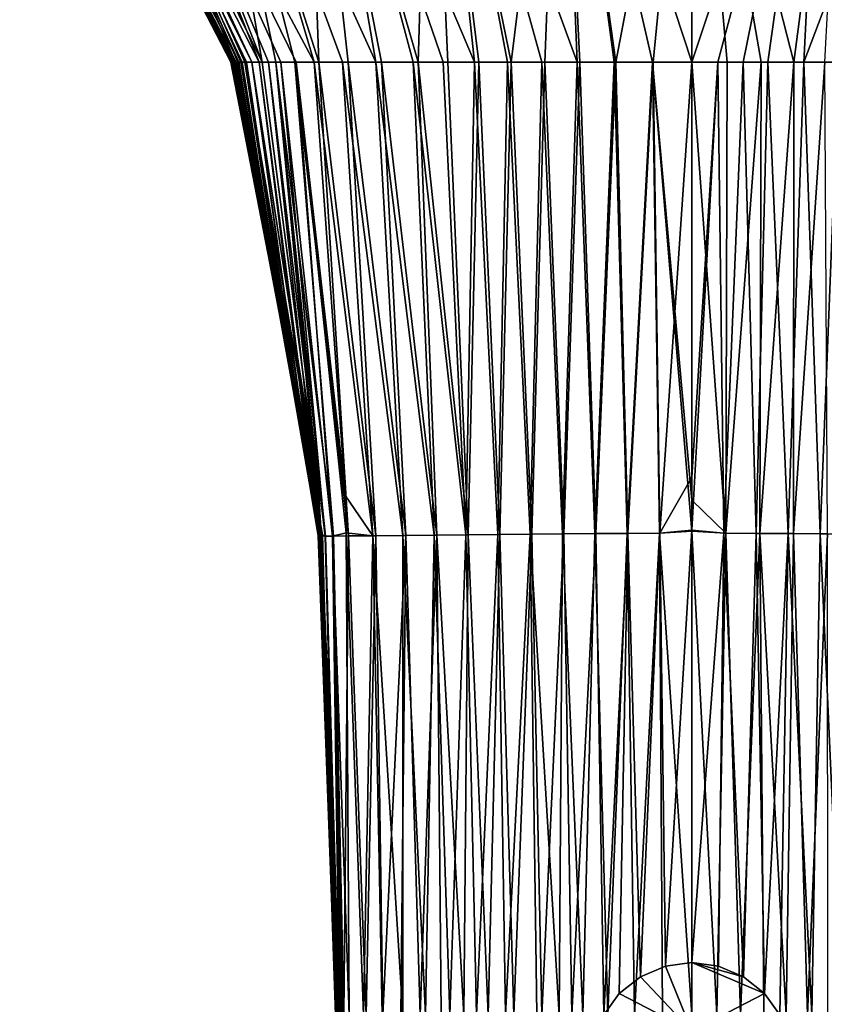
# Model space of a CAD drawing. Units: millimetres. Extents: x -30 to 133, y -86 to 10.
# Drawn here: x -14 to 3, y -44 to -23 of the extents above; entities that cross this region are included whole.
import ezdxf

# ---------------------------------------------------------------- set-up
doc = ezdxf.new("R2010")
doc.units = ezdxf.units.MM
doc.header["$LTSCALE"] = 65.185185
for name, color, linetype in [('1', 7, 'CONTINUOUS'), ('11', 7, 'CONTINUOUS'), ('12', 7, 'CONTINUOUS'), ('15', 7, 'CONTINUOUS'), ('20', 7, 'CONTINUOUS'), ('21', 7, 'CONTINUOUS'), ('29', 7, 'CONTINUOUS'), ('34', 7, 'CONTINUOUS'), ('4', 7, 'CONTINUOUS'), ('5', 7, 'CONTINUOUS'), ('6', 7, 'CONTINUOUS'), ('7', 7, 'CONTINUOUS'), ('725', 7, 'CONTINUOUS'), ('727', 7, 'CONTINUOUS')]:
    doc.layers.add(name, color=color, linetype=linetype)

msp = doc.modelspace()

# ---------------------------------------------------------------- linework, layer by layer
at = {"layer": '1', "linetype": 'Continuous'}
for points in [[(-5.446, -15.711, 14.666), (-2.406, -24, 10.937), (-2.742, -15.66, 15.036), (-5.446, -15.711, 14.666)], [(-2.742, -15.66, 15.036), (0, -24, 10.996), (0, -15.636, 15.146), (-2.742, -15.66, 15.036)], [(-0.829, -24, 10.989), (0, -24, 10.996), (-2.742, -15.66, 15.036), (-0.829, -24, 10.989)], [(-1.632, -24, 10.97), (-0.829, -24, 10.989), (-2.742, -15.66, 15.036), (-1.632, -24, 10.97)], [(-2.406, -24, 10.937), (-1.632, -24, 10.97), (-2.742, -15.66, 15.036), (-2.406, -24, 10.937)], [(-10.372, -15.776, 12.447), (-6.634, -24, 10.258), (-8.057, -15.759, 13.904), (-10.372, -15.776, 12.447)], [(-7.334, -24, 9.933), (-6.634, -24, 10.258), (-10.372, -15.776, 12.447), (-7.334, -24, 9.933)], [(-7.927, -24, 9.513), (-7.334, -24, 9.933), (-10.372, -15.776, 12.447), (-7.927, -24, 9.513)], [(-8.057, -15.759, 13.904), (-4.56, -24, 10.74), (-5.446, -15.711, 14.666), (-8.057, -15.759, 13.904)], [(-5.221, -24, 10.634), (-4.56, -24, 10.74), (-8.057, -15.759, 13.904), (-5.221, -24, 10.634)], [(-5.851, -24, 10.498), (-5.221, -24, 10.634), (-8.057, -15.759, 13.904), (-5.851, -24, 10.498)], [(-6.634, -24, 10.258), (-5.851, -24, 10.498), (-8.057, -15.759, 13.904), (-6.634, -24, 10.258)], [(-3.152, -24, 10.889), (-2.406, -24, 10.937), (-5.446, -15.711, 14.666), (-3.152, -24, 10.889)], [(-3.87, -24, 10.824), (-3.152, -24, 10.889), (-5.446, -15.711, 14.666), (-3.87, -24, 10.824)], [(-4.56, -24, 10.74), (-3.87, -24, 10.824), (-5.446, -15.711, 14.666), (-4.56, -24, 10.74)]]:
    msp.add_3dface(points, dxfattribs=at)
at = {"layer": '11', "linetype": 'Continuous'}
for points in [[(-2.767, -15.66, -15.035), (-3.792, -24, -10.832), (-5.494, -15.712, -14.657), (-2.767, -15.66, -15.035)], [(-3.086, -24, -10.894), (-3.792, -24, -10.832), (-2.767, -15.66, -15.035), (-3.086, -24, -10.894)], [(-2.355, -24, -10.94), (-3.086, -24, -10.894), (-2.767, -15.66, -15.035), (-2.355, -24, -10.94)], [(0, -15.636, -15.146), (-1.597, -24, -10.971), (-2.767, -15.66, -15.035), (0, -15.636, -15.146)], [(-1.597, -24, -10.971), (-2.355, -24, -10.94), (-2.767, -15.66, -15.035), (-1.597, -24, -10.971)], [(-0.812, -24, -10.99), (-1.597, -24, -10.971), (0, -15.636, -15.146), (-0.812, -24, -10.99)], [(0, -24, -10.996), (-0.812, -24, -10.99), (0, -15.636, -15.146), (0, -24, -10.996)], [(-10.446, -15.775, -12.39), (-9.023, -24, -7.716), (-12.224, -15.805, -10.238), (-10.446, -15.775, -12.39)], [(-8.124, -15.76, -13.877), (-7.829, -24, -9.595), (-10.446, -15.775, -12.39), (-8.124, -15.76, -13.877)], [(-8.736, -24, -8.439), (-9.023, -24, -7.716), (-10.446, -15.775, -12.39), (-8.736, -24, -8.439)], [(-7.829, -24, -9.595), (-8.338, -24, -9.078), (-10.446, -15.775, -12.39), (-7.829, -24, -9.595)], [(-8.338, -24, -9.078), (-8.736, -24, -8.439), (-10.446, -15.775, -12.39), (-8.338, -24, -9.078)], [(-5.494, -15.712, -14.657), (-5.746, -24, -10.523), (-8.124, -15.76, -13.877), (-5.494, -15.712, -14.657)], [(-5.746, -24, -10.523), (-6.519, -24, -10.299), (-8.124, -15.76, -13.877), (-5.746, -24, -10.523)], [(-6.519, -24, -10.299), (-7.213, -24, -9.999), (-8.124, -15.76, -13.877), (-6.519, -24, -10.299)], [(-7.213, -24, -9.999), (-7.829, -24, -9.595), (-8.124, -15.76, -13.877), (-7.213, -24, -9.999)], [(-5.126, -24, -10.651), (-5.746, -24, -10.523), (-5.494, -15.712, -14.657), (-5.126, -24, -10.651)], [(-3.792, -24, -10.832), (-4.474, -24, -10.752), (-5.494, -15.712, -14.657), (-3.792, -24, -10.832)], [(-4.474, -24, -10.752), (-5.126, -24, -10.651), (-5.494, -15.712, -14.657), (-4.474, -24, -10.752)]]:
    msp.add_3dface(points, dxfattribs=at)
at = {"layer": '12', "linetype": 'Continuous'}
for points in [[(-9.383, -24, -6.004), (-13.118, -15.674, -8.088), (-9.235, -24, -6.888), (-9.383, -24, -6.004)], [(-13.118, -15.674, -8.088), (-9.023, -24, -7.716), (-9.235, -24, -6.888), (-13.118, -15.674, -8.088)], [(-9.023, -24, -7.716), (-13.118, -15.674, -8.088), (-12.224, -15.805, -10.238), (-9.023, -24, -7.716)]]:
    msp.add_3dface(points, dxfattribs=at)
at = {"layer": '15', "linetype": 'Continuous'}
for points in [[(0, -24, -10.996), (0, -15.636, -15.146), (2.767, -15.66, -15.035), (0, -24, -10.996)], [(0.544, -24, -10.993), (0, -24, -10.996), (2.767, -15.66, -15.035), (0.544, -24, -10.993)], [(1.076, -24, -10.985), (0.544, -24, -10.993), (2.767, -15.66, -15.035), (1.076, -24, -10.985)], [(1.596, -24, -10.971), (1.076, -24, -10.985), (2.767, -15.66, -15.035), (1.596, -24, -10.971)], [(2.353, -24, -10.94), (1.596, -24, -10.971), (2.767, -15.66, -15.035), (2.353, -24, -10.94)], [(5.494, -15.712, -14.657), (2.353, -24, -10.94), (2.767, -15.66, -15.035), (5.494, -15.712, -14.657)], [(3.084, -24, -10.894), (2.353, -24, -10.94), (5.494, -15.712, -14.657), (3.084, -24, -10.894)]]:
    msp.add_3dface(points, dxfattribs=at)
at = {"layer": '20', "linetype": 'Continuous'}
for points in [[(0.711, -33.889, 9.231), (0, -24, 10.996), (0, -33.196, 9.28), (0.711, -33.889, 9.231)], [(0, -24, 10.996), (0.711, -33.889, 9.231), (0.741, -24, 10.99), (0, -24, 10.996)], [(0.711, -33.889, 9.231), (1.423, -33.892, 9.239), (1.454, -24, 10.975), (0.711, -33.889, 9.231)], [(0.741, -24, 10.99), (0.711, -33.889, 9.231), (1.454, -24, 10.975), (0.741, -24, 10.99)], [(1.423, -33.892, 9.239), (2.135, -33.897, 9.25), (2.139, -24, 10.95), (1.423, -33.892, 9.239)], [(1.454, -24, 10.975), (1.423, -33.892, 9.239), (2.139, -24, 10.95), (1.454, -24, 10.975)], [(2.135, -33.897, 9.25), (2.846, -33.904, 9.26), (2.793, -24, 10.914), (2.135, -33.897, 9.25)], [(2.139, -24, 10.95), (2.135, -33.897, 9.25), (2.793, -24, 10.914), (2.139, -24, 10.95)], [(0, -33.847, 9.231), (0.711, -33.889, 9.231), (0, -33.196, 9.28), (0, -33.847, 9.231)], [(0, -33.847, 9.231), (0, -44, 9.014), (0.521, -44, 9.014), (0, -33.847, 9.231)], [(0.711, -33.889, 9.231), (0, -33.847, 9.231), (0.521, -44, 9.014), (0.711, -33.889, 9.231)], [(1.024, -44, 9.014), (0.711, -33.889, 9.231), (0.521, -44, 9.014), (1.024, -44, 9.014)], [(1.423, -33.892, 9.239), (0.711, -33.889, 9.231), (1.024, -44, 9.014), (1.423, -33.892, 9.239)], [(1.509, -44, 9.014), (1.423, -33.892, 9.239), (1.024, -44, 9.014), (1.509, -44, 9.014)], [(2.135, -33.897, 9.25), (1.423, -33.892, 9.239), (1.976, -44, 9.013), (2.135, -33.897, 9.25)], [(1.976, -44, 9.013), (1.423, -33.892, 9.239), (1.509, -44, 9.014), (1.976, -44, 9.013)], [(2.425, -44, 9.012), (2.135, -33.897, 9.25), (1.976, -44, 9.013), (2.425, -44, 9.012)], [(2.846, -33.904, 9.26), (2.135, -33.897, 9.25), (2.425, -44, 9.012), (2.846, -33.904, 9.26)], [(2.856, -44, 9.011), (2.846, -33.904, 9.26), (2.425, -44, 9.012), (2.856, -44, 9.011)]]:
    msp.add_3dface(points, dxfattribs=at)
at = {"layer": '21', "linetype": 'Continuous'}
for points in [[(-7.334, -24, 9.933), (-7.927, -24, 9.513), (-6.699, -33.942, 9.012), (-7.334, -24, 9.933)], [(-7.927, -24, 9.513), (-7.274, -33.105, 8.728), (-6.699, -33.942, 9.012), (-7.927, -24, 9.513)], [(-6.634, -24, 10.258), (-7.334, -24, 9.933), (-6.066, -33.937, 9.146), (-6.634, -24, 10.258)], [(-7.334, -24, 9.933), (-6.699, -33.942, 9.012), (-6.066, -33.937, 9.146), (-7.334, -24, 9.933)], [(-5.851, -24, 10.498), (-6.634, -24, 10.258), (-5.411, -33.93, 9.218), (-5.851, -24, 10.498)], [(-6.634, -24, 10.258), (-6.066, -33.937, 9.146), (-5.411, -33.93, 9.218), (-6.634, -24, 10.258)], [(-5.221, -24, 10.634), (-5.851, -24, 10.498), (-4.745, -33.924, 9.253), (-5.221, -24, 10.634)], [(-5.851, -24, 10.498), (-5.411, -33.93, 9.218), (-4.745, -33.924, 9.253), (-5.851, -24, 10.498)], [(-4.56, -24, 10.74), (-5.221, -24, 10.634), (-4.745, -33.924, 9.253), (-4.56, -24, 10.74)], [(-4.56, -24, 10.74), (-4.745, -33.924, 9.253), (-4.073, -33.916, 9.266), (-4.56, -24, 10.74)], [(-3.87, -24, 10.824), (-4.56, -24, 10.74), (-4.073, -33.916, 9.266), (-3.87, -24, 10.824)], [(-3.87, -24, 10.824), (-4.073, -33.916, 9.266), (-3.397, -33.909, 9.266), (-3.87, -24, 10.824)], [(-3.152, -24, 10.889), (-3.87, -24, 10.824), (-3.397, -33.909, 9.266), (-3.152, -24, 10.889)], [(-3.152, -24, 10.889), (-3.397, -33.909, 9.266), (-2.719, -33.903, 9.26), (-3.152, -24, 10.889)], [(-2.406, -24, 10.937), (-3.152, -24, 10.889), (-2.719, -33.903, 9.26), (-2.406, -24, 10.937)], [(-2.406, -24, 10.937), (-2.719, -33.903, 9.26), (-2.04, -33.897, 9.249), (-2.406, -24, 10.937)], [(-1.632, -24, 10.97), (-2.406, -24, 10.937), (-2.04, -33.897, 9.249), (-1.632, -24, 10.97)], [(-1.632, -24, 10.97), (-2.04, -33.897, 9.249), (-1.36, -33.892, 9.239), (-1.632, -24, 10.97)], [(-0.829, -24, 10.989), (-1.632, -24, 10.97), (-1.36, -33.892, 9.239), (-0.829, -24, 10.989)], [(-0.829, -24, 10.989), (-1.36, -33.892, 9.239), (-0.68, -33.889, 9.231), (-0.829, -24, 10.989)], [(0, -24, 10.996), (-0.829, -24, 10.989), (0, -33.196, 9.28), (0, -24, 10.996)], [(-0.829, -24, 10.989), (0, -33.847, 9.231), (0, -33.196, 9.28), (-0.829, -24, 10.989)], [(0, -33.847, 9.231), (-0.829, -24, 10.989), (-0.68, -33.889, 9.231), (0, -33.847, 9.231)], [(-7.274, -33.105, 8.728), (-7.26, -33.883, 8.712), (-6.699, -33.942, 9.012), (-7.274, -33.105, 8.728)], [(-7.26, -33.883, 8.712), (-7.195, -44, 8.634), (-6.894, -44, 8.83), (-7.26, -33.883, 8.712)], [(-6.699, -33.942, 9.012), (-7.26, -33.883, 8.712), (-6.894, -44, 8.83), (-6.699, -33.942, 9.012)], [(-1.36, -33.892, 9.239), (-2.04, -33.897, 9.249), (-1.762, -44, 9.015), (-1.36, -33.892, 9.239)], [(-1.206, -44, 9.015), (-1.36, -33.892, 9.239), (-1.762, -44, 9.015), (-1.206, -44, 9.015)], [(-0.68, -33.889, 9.231), (-1.36, -33.892, 9.239), (-1.206, -44, 9.015), (-0.68, -33.889, 9.231)], [(-0.619, -44, 9.015), (-0.68, -33.889, 9.231), (-1.206, -44, 9.015), (-0.619, -44, 9.015)], [(0, -44, 9.014), (0, -33.847, 9.231), (-0.68, -33.889, 9.231), (0, -44, 9.014)], [(0, -44, 9.014), (-0.68, -33.889, 9.231), (-0.619, -44, 9.015), (0, -44, 9.014)], [(-6.502, -44, 8.914), (-6.699, -33.942, 9.012), (-6.894, -44, 8.83), (-6.502, -44, 8.914)], [(-6.066, -33.937, 9.146), (-6.699, -33.942, 9.012), (-6.068, -44, 8.952), (-6.066, -33.937, 9.146)], [(-6.068, -44, 8.952), (-6.699, -33.942, 9.012), (-6.502, -44, 8.914), (-6.068, -44, 8.952)], [(-5.595, -44, 8.975), (-6.066, -33.937, 9.146), (-6.068, -44, 8.952), (-5.595, -44, 8.975)], [(-5.411, -33.93, 9.218), (-6.066, -33.937, 9.146), (-5.595, -44, 8.975), (-5.411, -33.93, 9.218)], [(-5.082, -44, 8.99), (-5.411, -33.93, 9.218), (-5.595, -44, 8.975), (-5.082, -44, 8.99)], [(-4.745, -33.924, 9.253), (-5.411, -33.93, 9.218), (-5.082, -44, 8.99), (-4.745, -33.924, 9.253)], [(-4.523, -44, 9), (-4.745, -33.924, 9.253), (-5.082, -44, 8.99), (-4.523, -44, 9)], [(-4.073, -33.916, 9.266), (-4.745, -33.924, 9.253), (-4.523, -44, 9), (-4.073, -33.916, 9.266)], [(-3.916, -44, 9.007), (-4.073, -33.916, 9.266), (-4.523, -44, 9), (-3.916, -44, 9.007)], [(-3.397, -33.909, 9.266), (-4.073, -33.916, 9.266), (-3.916, -44, 9.007), (-3.397, -33.909, 9.266)], [(-3.257, -44, 9.011), (-3.397, -33.909, 9.266), (-3.916, -44, 9.007), (-3.257, -44, 9.011)], [(-2.719, -33.903, 9.26), (-3.397, -33.909, 9.266), (-2.785, -44, 9.013), (-2.719, -33.903, 9.26)], [(-2.785, -44, 9.013), (-3.397, -33.909, 9.266), (-3.257, -44, 9.011), (-2.785, -44, 9.013)], [(-2.287, -44, 9.014), (-2.719, -33.903, 9.26), (-2.785, -44, 9.013), (-2.287, -44, 9.014)], [(-2.04, -33.897, 9.249), (-2.719, -33.903, 9.26), (-2.287, -44, 9.014), (-2.04, -33.897, 9.249)], [(-1.762, -44, 9.015), (-2.04, -33.897, 9.249), (-2.287, -44, 9.014), (-1.762, -44, 9.015)]]:
    msp.add_3dface(points, dxfattribs=at)
at = {"layer": '29', "linetype": 'Continuous'}
for points in [[(0, -33.826, -9.233), (0, -32.713, -9.322), (0.544, -24, -10.993), (0, -33.826, -9.233)], [(0, -33.826, -9.233), (0.544, -24, -10.993), (0.673, -33.889, -9.231), (0, -33.826, -9.233)], [(0, -32.713, -9.322), (0, -24, -10.996), (0.544, -24, -10.993), (0, -32.713, -9.322)], [(0.544, -24, -10.993), (1.076, -24, -10.985), (0.673, -33.889, -9.231), (0.544, -24, -10.993)], [(1.076, -24, -10.985), (1.346, -33.892, -9.239), (0.673, -33.889, -9.231), (1.076, -24, -10.985)], [(1.076, -24, -10.985), (1.596, -24, -10.971), (1.346, -33.892, -9.239), (1.076, -24, -10.985)], [(1.596, -24, -10.971), (2.019, -33.897, -9.249), (1.346, -33.892, -9.239), (1.596, -24, -10.971)], [(1.596, -24, -10.971), (2.353, -24, -10.94), (2.019, -33.897, -9.249), (1.596, -24, -10.971)], [(2.353, -24, -10.94), (2.691, -33.902, -9.259), (2.019, -33.897, -9.249), (2.353, -24, -10.94)], [(2.353, -24, -10.94), (3.084, -24, -10.894), (2.691, -33.902, -9.259), (2.353, -24, -10.94)], [(3.084, -24, -10.894), (3.362, -33.909, -9.266), (2.691, -33.902, -9.259), (3.084, -24, -10.894)], [(0, -42.9, -9.014), (0, -33.826, -9.233), (0.673, -33.889, -9.231), (0, -42.9, -9.014)], [(0.557, -42.975, -9.015), (0, -42.9, -9.014), (0.673, -33.889, -9.231), (0.557, -42.975, -9.015)], [(1.08, -43.202, -9.015), (0.557, -42.975, -9.015), (0.673, -33.889, -9.231), (1.08, -43.202, -9.015)], [(1.346, -33.892, -9.239), (1.08, -43.202, -9.015), (0.673, -33.889, -9.231), (1.346, -33.892, -9.239)], [(1.524, -43.553, -9.015), (1.08, -43.202, -9.015), (1.346, -33.892, -9.239), (1.524, -43.553, -9.015)], [(2.019, -33.897, -9.249), (1.524, -43.553, -9.015), (1.346, -33.892, -9.239), (2.019, -33.897, -9.249)], [(1.847, -44, -9.014), (1.524, -43.553, -9.015), (2.019, -33.897, -9.249), (1.847, -44, -9.014)], [(2.521, -44, -9.013), (1.847, -44, -9.014), (2.019, -33.897, -9.249), (2.521, -44, -9.013)], [(2.691, -33.902, -9.259), (2.521, -44, -9.013), (2.019, -33.897, -9.249), (2.691, -33.902, -9.259)], [(3.149, -44, -9.011), (2.521, -44, -9.013), (2.691, -33.902, -9.259), (3.149, -44, -9.011)], [(3.362, -33.909, -9.266), (3.149, -44, -9.011), (2.691, -33.902, -9.259), (3.362, -33.909, -9.266)]]:
    msp.add_3dface(points, dxfattribs=at)
at = {"layer": '34', "linetype": 'Continuous'}
for points in [[(0, -15.636, 15.146), (0, -24, 10.996), (0.741, -24, 10.99), (0, -15.636, 15.146)], [(0, -15.636, 15.146), (0.741, -24, 10.99), (1.454, -24, 10.975), (0, -15.636, 15.146)], [(0, -15.636, 15.146), (1.454, -24, 10.975), (2.139, -24, 10.95), (0, -15.636, 15.146)], [(0, -15.636, 15.146), (2.139, -24, 10.95), (3.234, -15.668, 14.991), (0, -15.636, 15.146)], [(2.139, -24, 10.95), (2.793, -24, 10.914), (3.234, -15.668, 14.991), (2.139, -24, 10.95)]]:
    msp.add_3dface(points, dxfattribs=at)
at = {"layer": '4', "linetype": 'Continuous'}
for points in [[(-9.647, -24, 2.267), (-9.629, -24, 2.804), (-14.111, -15.503, 1.098), (-9.647, -24, 2.267)], [(-14.111, -15.503, 1.098), (-9.629, -24, 2.804), (-13.885, -15.558, 4.195), (-14.111, -15.503, 1.098)], [(-9.66, -24, 1.718), (-9.647, -24, 2.267), (-14.111, -15.503, 1.098), (-9.66, -24, 1.718)], [(-9.669, -24, 1.156), (-9.66, -24, 1.718), (-14.111, -15.503, 1.098), (-9.669, -24, 1.156)], [(-9.675, -24, 0.581), (-9.669, -24, 1.156), (-14.111, -15.503, 1.098), (-9.675, -24, 0.581)], [(-14.073, -15.513, -2.015), (-9.675, -24, 0.581), (-14.111, -15.503, 1.098), (-14.073, -15.513, -2.015)], [(-9.676, -24, -0.007), (-9.675, -24, 0.581), (-14.073, -15.513, -2.015), (-9.676, -24, -0.007)], [(-9.674, -24, -0.608), (-9.676, -24, -0.007), (-14.073, -15.513, -2.015), (-9.674, -24, -0.608)], [(-9.668, -24, -1.224), (-9.674, -24, -0.608), (-14.073, -15.513, -2.015), (-9.668, -24, -1.224)], [(-9.657, -24, -1.856), (-9.668, -24, -1.224), (-14.073, -15.513, -2.015), (-9.657, -24, -1.856)], [(-13.764, -15.583, -5.098), (-9.657, -24, -1.856), (-14.073, -15.513, -2.015), (-13.764, -15.583, -5.098)], [(-9.565, -24, 4.094), (-9.511, -24, 4.831), (-13.885, -15.558, 4.195), (-9.565, -24, 4.094)], [(-13.885, -15.558, 4.195), (-9.511, -24, 4.831), (-13.349, -15.647, 7.22), (-13.885, -15.558, 4.195)], [(-9.607, -24, 3.329), (-9.565, -24, 4.094), (-13.885, -15.558, 4.195), (-9.607, -24, 3.329)], [(-9.629, -24, 2.804), (-9.607, -24, 3.329), (-13.885, -15.558, 4.195), (-9.629, -24, 2.804)], [(-9.639, -24, -2.503), (-9.657, -24, -1.856), (-13.764, -15.583, -5.098), (-9.639, -24, -2.503)], [(-9.615, -24, -3.167), (-9.639, -24, -2.503), (-13.764, -15.583, -5.098), (-9.615, -24, -3.167)], [(-9.581, -24, -3.85), (-9.615, -24, -3.167), (-13.764, -15.583, -5.098), (-9.581, -24, -3.85)], [(-13.118, -15.674, -8.088), (-9.581, -24, -3.85), (-13.764, -15.583, -5.098), (-13.118, -15.674, -8.088)], [(-9.236, -24, 6.884), (-9.085, -24, 7.512), (-13.349, -15.647, 7.22), (-9.236, -24, 6.884)], [(-13.349, -15.647, 7.22), (-9.085, -24, 7.512), (-12.351, -15.732, 10.091), (-13.349, -15.647, 7.22)], [(-9.351, -24, 6.227), (-9.236, -24, 6.884), (-13.349, -15.647, 7.22), (-9.351, -24, 6.227)], [(-9.441, -24, 5.542), (-9.351, -24, 6.227), (-13.349, -15.647, 7.22), (-9.441, -24, 5.542)], [(-9.511, -24, 4.831), (-9.441, -24, 5.542), (-13.349, -15.647, 7.22), (-9.511, -24, 4.831)], [(-9.535, -24, -4.551), (-9.581, -24, -3.85), (-13.118, -15.674, -8.088), (-9.535, -24, -4.551)], [(-9.47, -24, -5.27), (-9.535, -24, -4.551), (-13.118, -15.674, -8.088), (-9.47, -24, -5.27)], [(-9.383, -24, -6.004), (-9.47, -24, -5.27), (-13.118, -15.674, -8.088), (-9.383, -24, -6.004)], [(-7.927, -24, 9.513), (-10.372, -15.776, 12.447), (-12.351, -15.732, 10.091), (-7.927, -24, 9.513)], [(-8.307, -24, 9.118), (-7.927, -24, 9.513), (-12.351, -15.732, 10.091), (-8.307, -24, 9.118)], [(-8.629, -24, 8.643), (-8.307, -24, 9.118), (-12.351, -15.732, 10.091), (-8.629, -24, 8.643)], [(-8.886, -24, 8.103), (-8.629, -24, 8.643), (-12.351, -15.732, 10.091), (-8.886, -24, 8.103)], [(-9.085, -24, 7.512), (-8.886, -24, 8.103), (-12.351, -15.732, 10.091), (-9.085, -24, 7.512)]]:
    msp.add_3dface(points, dxfattribs=at)
at = {"layer": '5', "linetype": 'Continuous'}
for points in [[(-9.675, -24, 0.581), (-9.676, -24, -0.007), (-7.755, -33.918, 0.445), (-9.675, -24, 0.581)], [(-9.676, -24, -0.007), (-9.674, -24, -0.608), (-7.754, -33.918, -0.21), (-9.676, -24, -0.007)], [(-9.676, -24, -0.007), (-7.754, -33.918, -0.21), (-7.755, -33.918, 0.445), (-9.676, -24, -0.007)], [(-9.669, -24, 1.156), (-9.675, -24, 0.581), (-7.762, -33.92, 1.099), (-9.669, -24, 1.156)], [(-9.675, -24, 0.581), (-7.755, -33.918, 0.445), (-7.762, -33.92, 1.099), (-9.675, -24, 0.581)], [(-9.674, -24, -0.608), (-9.668, -24, -1.224), (-7.759, -33.919, -0.865), (-9.674, -24, -0.608)], [(-9.674, -24, -0.608), (-7.759, -33.919, -0.865), (-7.754, -33.918, -0.21), (-9.674, -24, -0.608)], [(-9.66, -24, 1.718), (-9.669, -24, 1.156), (-7.762, -33.92, 1.099), (-9.66, -24, 1.718)], [(-9.668, -24, -1.224), (-9.657, -24, -1.856), (-7.768, -33.921, -1.519), (-9.668, -24, -1.224)], [(-9.668, -24, -1.224), (-7.768, -33.921, -1.519), (-7.759, -33.919, -0.865), (-9.668, -24, -1.224)], [(-9.647, -24, 2.267), (-9.66, -24, 1.718), (-7.774, -33.922, 1.754), (-9.647, -24, 2.267)], [(-9.66, -24, 1.718), (-7.762, -33.92, 1.099), (-7.774, -33.922, 1.754), (-9.66, -24, 1.718)], [(-9.657, -24, -1.856), (-9.639, -24, -2.503), (-7.782, -33.924, -2.173), (-9.657, -24, -1.856)], [(-9.657, -24, -1.856), (-7.782, -33.924, -2.173), (-7.768, -33.921, -1.519), (-9.657, -24, -1.856)], [(-9.629, -24, 2.804), (-9.647, -24, 2.267), (-7.789, -33.925, 2.407), (-9.629, -24, 2.804)], [(-9.647, -24, 2.267), (-7.774, -33.922, 1.754), (-7.789, -33.925, 2.407), (-9.647, -24, 2.267)], [(-9.639, -24, -2.503), (-9.615, -24, -3.167), (-7.798, -33.927, -2.826), (-9.639, -24, -2.503)], [(-9.639, -24, -2.503), (-7.798, -33.927, -2.826), (-7.782, -33.924, -2.173), (-9.639, -24, -2.503)], [(-9.607, -24, 3.329), (-9.629, -24, 2.804), (-7.806, -33.928, 3.06), (-9.607, -24, 3.329)], [(-9.629, -24, 2.804), (-7.789, -33.925, 2.407), (-7.806, -33.928, 3.06), (-9.629, -24, 2.804)], [(-9.615, -24, -3.167), (-9.581, -24, -3.85), (-7.816, -33.931, -3.478), (-9.615, -24, -3.167)], [(-9.615, -24, -3.167), (-7.816, -33.931, -3.478), (-7.798, -33.927, -2.826), (-9.615, -24, -3.167)], [(-9.565, -24, 4.094), (-9.607, -24, 3.329), (-7.806, -33.928, 3.06), (-9.565, -24, 4.094)], [(-9.581, -24, -3.85), (-9.535, -24, -4.551), (-7.816, -33.931, -3.478), (-9.581, -24, -3.85)], [(-9.511, -24, 4.831), (-9.565, -24, 4.094), (-7.837, -33.936, 4.364), (-9.511, -24, 4.831)], [(-9.565, -24, 4.094), (-7.806, -33.928, 3.06), (-7.823, -33.932, 3.713), (-9.565, -24, 4.094)], [(-9.565, -24, 4.094), (-7.823, -33.932, 3.713), (-7.837, -33.936, 4.364), (-9.565, -24, 4.094)], [(-9.535, -24, -4.551), (-9.47, -24, -5.27), (-7.831, -33.935, -4.13), (-9.535, -24, -4.551)], [(-9.535, -24, -4.551), (-7.831, -33.935, -4.13), (-7.816, -33.931, -3.478), (-9.535, -24, -4.551)], [(-9.441, -24, 5.542), (-9.511, -24, 4.831), (-7.847, -33.94, 5.015), (-9.441, -24, 5.542)], [(-9.511, -24, 4.831), (-7.837, -33.936, 4.364), (-7.847, -33.94, 5.015), (-9.511, -24, 4.831)], [(-9.47, -24, -5.27), (-9.383, -24, -6.004), (-7.842, -33.938, -4.781), (-9.47, -24, -5.27)], [(-9.47, -24, -5.27), (-7.842, -33.938, -4.781), (-7.831, -33.935, -4.13), (-9.47, -24, -5.27)], [(-9.351, -24, 6.227), (-9.441, -24, 5.542), (-7.847, -33.94, 5.015), (-9.351, -24, 6.227)], [(-7.842, -33.938, -4.781), (-9.383, -24, -6.004), (-7.911, -33.077, -5.448), (-7.842, -33.938, -4.781)], [(-9.236, -24, 6.884), (-9.351, -24, 6.227), (-7.847, -33.943, 5.664), (-9.236, -24, 6.884)], [(-9.351, -24, 6.227), (-7.847, -33.94, 5.015), (-7.847, -33.943, 5.664), (-9.351, -24, 6.227)], [(-9.085, -24, 7.512), (-9.236, -24, 6.884), (-7.831, -33.946, 6.309), (-9.085, -24, 7.512)], [(-9.236, -24, 6.884), (-7.847, -33.943, 5.664), (-7.831, -33.946, 6.309), (-9.236, -24, 6.884)], [(-8.886, -24, 8.103), (-9.085, -24, 7.512), (-7.787, -33.947, 6.949), (-8.886, -24, 8.103)], [(-9.085, -24, 7.512), (-7.831, -33.946, 6.309), (-7.787, -33.947, 6.949), (-9.085, -24, 7.512)], [(-8.629, -24, 8.643), (-8.886, -24, 8.103), (-7.701, -33.948, 7.576), (-8.629, -24, 8.643)], [(-8.886, -24, 8.103), (-7.787, -33.947, 6.949), (-7.701, -33.948, 7.576), (-8.886, -24, 8.103)], [(-8.307, -24, 9.118), (-8.629, -24, 8.643), (-7.547, -33.948, 8.175), (-8.307, -24, 9.118)], [(-8.629, -24, 8.643), (-7.701, -33.948, 7.576), (-7.547, -33.948, 8.175), (-8.629, -24, 8.643)], [(-7.927, -24, 9.513), (-8.307, -24, 9.118), (-7.274, -33.105, 8.728), (-7.927, -24, 9.513)], [(-8.307, -24, 9.118), (-7.547, -33.948, 8.175), (-7.26, -33.883, 8.712), (-8.307, -24, 9.118)], [(-8.307, -24, 9.118), (-7.26, -33.883, 8.712), (-7.274, -33.105, 8.728), (-8.307, -24, 9.118)], [(-7.848, -33.912, -5.431), (-7.842, -33.938, -4.781), (-7.911, -33.077, -5.448), (-7.848, -33.912, -5.431)], [(-7.26, -33.883, 8.712), (-7.547, -33.948, 8.175), (-7.195, -44, 8.634), (-7.26, -33.883, 8.712)], [(-7.848, -33.912, -5.431), (-7.611, -38.318, -5.345), (-7.47, -44, -4.604), (-7.848, -33.912, -5.431)], [(-7.842, -33.938, -4.781), (-7.848, -33.912, -5.431), (-7.47, -44, -4.604), (-7.842, -33.938, -4.781)], [(-7.847, -33.94, 5.015), (-7.837, -33.936, 4.364), (-7.474, -44, 4.672), (-7.847, -33.94, 5.015)], [(-7.847, -33.943, 5.664), (-7.847, -33.94, 5.015), (-7.47, -44, 5.153), (-7.847, -33.943, 5.664)], [(-7.47, -44, 5.153), (-7.847, -33.94, 5.015), (-7.474, -44, 4.672), (-7.47, -44, 5.153)], [(-7.831, -33.946, 6.309), (-7.847, -33.943, 5.664), (-7.466, -44, 5.606), (-7.831, -33.946, 6.309)], [(-7.466, -44, 5.606), (-7.847, -33.943, 5.664), (-7.47, -44, 5.153), (-7.466, -44, 5.606)], [(-7.831, -33.935, -4.13), (-7.842, -33.938, -4.781), (-7.47, -44, -4.604), (-7.831, -33.935, -4.13)], [(-7.837, -33.936, 4.364), (-7.823, -33.932, 3.713), (-7.476, -44, 4.16), (-7.837, -33.936, 4.364)], [(-7.474, -44, 4.672), (-7.837, -33.936, 4.364), (-7.476, -44, 4.16), (-7.474, -44, 4.672)], [(-7.816, -33.931, -3.478), (-7.831, -33.935, -4.13), (-7.473, -44, -3.97), (-7.816, -33.931, -3.478)], [(-7.473, -44, -3.97), (-7.831, -33.935, -4.13), (-7.47, -44, -4.604), (-7.473, -44, -3.97)], [(-7.787, -33.947, 6.949), (-7.831, -33.946, 6.309), (-7.457, -44, 6.236), (-7.787, -33.947, 6.949)], [(-7.457, -44, 6.236), (-7.831, -33.946, 6.309), (-7.466, -44, 5.606), (-7.457, -44, 6.236)], [(-7.823, -33.932, 3.713), (-7.806, -33.928, 3.06), (-7.479, -44, 3.037), (-7.823, -33.932, 3.713)], [(-7.476, -44, 4.16), (-7.823, -33.932, 3.713), (-7.478, -44, 3.616), (-7.476, -44, 4.16)], [(-7.478, -44, 3.616), (-7.823, -33.932, 3.713), (-7.479, -44, 3.037), (-7.478, -44, 3.616)], [(-7.798, -33.927, -2.826), (-7.816, -33.931, -3.478), (-7.476, -44, -2.774), (-7.798, -33.927, -2.826)], [(-7.476, -44, -2.774), (-7.816, -33.931, -3.478), (-7.475, -44, -3.361), (-7.476, -44, -2.774)], [(-7.475, -44, -3.361), (-7.816, -33.931, -3.478), (-7.473, -44, -3.97), (-7.475, -44, -3.361)], [(-7.806, -33.928, 3.06), (-7.789, -33.925, 2.407), (-7.479, -44, 2.42), (-7.806, -33.928, 3.06)], [(-7.479, -44, 3.037), (-7.806, -33.928, 3.06), (-7.479, -44, 2.42), (-7.479, -44, 3.037)], [(-7.782, -33.924, -2.173), (-7.798, -33.927, -2.826), (-7.477, -44, -2.209), (-7.782, -33.924, -2.173)], [(-7.477, -44, -2.209), (-7.798, -33.927, -2.826), (-7.476, -44, -2.774), (-7.477, -44, -2.209)], [(-7.789, -33.925, 2.407), (-7.774, -33.922, 1.754), (-7.479, -44, 1.931), (-7.789, -33.925, 2.407)], [(-7.479, -44, 2.42), (-7.789, -33.925, 2.407), (-7.479, -44, 1.931), (-7.479, -44, 2.42)], [(-7.701, -33.948, 7.576), (-7.787, -33.947, 6.949), (-7.426, -44, 7.339), (-7.701, -33.948, 7.576)], [(-7.426, -44, 7.339), (-7.787, -33.947, 6.949), (-7.445, -44, 6.812), (-7.426, -44, 7.339)], [(-7.445, -44, 6.812), (-7.787, -33.947, 6.949), (-7.457, -44, 6.236), (-7.445, -44, 6.812)], [(-7.768, -33.921, -1.519), (-7.782, -33.924, -2.173), (-7.477, -44, -1.532), (-7.768, -33.921, -1.519)], [(-7.477, -44, -1.532), (-7.782, -33.924, -2.173), (-7.477, -44, -1.866), (-7.477, -44, -1.532)], [(-7.477, -44, -1.866), (-7.782, -33.924, -2.173), (-7.477, -44, -2.209), (-7.477, -44, -1.866)], [(-7.774, -33.922, 1.754), (-7.762, -33.92, 1.099), (-7.479, -44, 1.419), (-7.774, -33.922, 1.754)], [(-7.479, -44, 1.931), (-7.774, -33.922, 1.754), (-7.479, -44, 1.419), (-7.479, -44, 1.931)], [(-7.759, -33.919, -0.865), (-7.768, -33.921, -1.519), (-7.478, -44, -0.886), (-7.759, -33.919, -0.865)], [(-7.478, -44, -0.886), (-7.768, -33.921, -1.519), (-7.477, -44, -1.532), (-7.478, -44, -0.886)], [(-7.762, -33.92, 1.099), (-7.755, -33.918, 0.445), (-7.478, -44, 0.882), (-7.762, -33.92, 1.099)], [(-7.479, -44, 1.419), (-7.762, -33.92, 1.099), (-7.478, -44, 0.882), (-7.479, -44, 1.419)], [(-7.754, -33.918, -0.21), (-7.759, -33.919, -0.865), (-7.478, -44, -0.269), (-7.754, -33.918, -0.21)], [(-7.478, -44, -0.269), (-7.759, -33.919, -0.865), (-7.478, -44, -0.886), (-7.478, -44, -0.269)], [(-7.755, -33.918, 0.445), (-7.754, -33.918, -0.21), (-7.478, -44, 0.32), (-7.755, -33.918, 0.445)], [(-7.478, -44, 0.882), (-7.755, -33.918, 0.445), (-7.478, -44, 0.32), (-7.478, -44, 0.882)], [(-7.478, -44, 0.32), (-7.754, -33.918, -0.21), (-7.478, -44, -0.269), (-7.478, -44, 0.32)], [(-7.547, -33.948, 8.175), (-7.701, -33.948, 7.576), (-7.397, -44, 7.821), (-7.547, -33.948, 8.175)], [(-7.397, -44, 7.821), (-7.701, -33.948, 7.576), (-7.426, -44, 7.339), (-7.397, -44, 7.821)], [(-7.195, -44, 8.634), (-7.547, -33.948, 8.175), (-7.342, -44, 8.26), (-7.195, -44, 8.634)], [(-7.342, -44, 8.26), (-7.547, -33.948, 8.175), (-7.397, -44, 7.821), (-7.342, -44, 8.26)], [(-7.611, -38.318, -5.345), (-7.465, -44, -5.262), (-7.47, -44, -4.604), (-7.611, -38.318, -5.345)]]:
    msp.add_3dface(points, dxfattribs=at)
at = {"layer": '6', "linetype": 'Continuous'}
for points in [[(-7.911, -33.077, -5.448), (-9.383, -24, -6.004), (-7.832, -33.077, -7.009), (-7.911, -33.077, -5.448)], [(-7.832, -33.077, -7.009), (-9.383, -24, -6.004), (-9.235, -24, -6.888), (-7.832, -33.077, -7.009)], [(-9.023, -24, -7.716), (-7.832, -33.077, -7.009), (-9.235, -24, -6.888), (-9.023, -24, -7.716)], [(-7.848, -33.912, -5.431), (-7.911, -33.077, -5.448), (-7.782, -33.917, -6.987), (-7.848, -33.912, -5.431)], [(-7.782, -33.917, -6.987), (-7.911, -33.077, -5.448), (-7.832, -33.077, -7.009), (-7.782, -33.917, -6.987)], [(-7.611, -38.318, -5.345), (-7.848, -33.912, -5.431), (-7.584, -38.312, -6.885), (-7.611, -38.318, -5.345)], [(-7.584, -38.312, -6.885), (-7.848, -33.912, -5.431), (-7.782, -33.917, -6.987), (-7.584, -38.312, -6.885)], [(-7.441, -44, -6.796), (-7.611, -38.318, -5.345), (-7.584, -38.312, -6.885), (-7.441, -44, -6.796)], [(-7.465, -44, -5.262), (-7.611, -38.318, -5.345), (-7.456, -44, -6.033), (-7.465, -44, -5.262)], [(-7.611, -38.318, -5.345), (-7.441, -44, -6.796), (-7.456, -44, -6.033), (-7.611, -38.318, -5.345)]]:
    msp.add_3dface(points, dxfattribs=at)
at = {"layer": '7', "linetype": 'Continuous'}
for points in [[(-7.832, -33.077, -7.009), (-9.023, -24, -7.716), (-8.736, -24, -8.439), (-7.832, -33.077, -7.009)], [(-7.782, -33.917, -6.987), (-7.832, -33.077, -7.009), (-8.736, -24, -8.439), (-7.782, -33.917, -6.987)], [(-7.689, -33.948, -7.621), (-7.782, -33.917, -6.987), (-8.736, -24, -8.439), (-7.689, -33.948, -7.621)], [(-7.525, -33.948, -8.225), (-7.689, -33.948, -7.621), (-8.736, -24, -8.439), (-7.525, -33.948, -8.225)], [(-8.338, -24, -9.078), (-7.525, -33.948, -8.225), (-8.736, -24, -8.439), (-8.338, -24, -9.078)], [(-7.208, -33.945, -8.755), (-7.525, -33.948, -8.225), (-8.338, -24, -9.078), (-7.208, -33.945, -8.755)], [(-7.829, -24, -9.595), (-7.208, -33.945, -8.755), (-8.338, -24, -9.078), (-7.829, -24, -9.595)], [(-6.637, -33.941, -9.027), (-7.208, -33.945, -8.755), (-7.829, -24, -9.595), (-6.637, -33.941, -9.027)], [(-7.213, -24, -9.999), (-6.637, -33.941, -9.027), (-7.829, -24, -9.595), (-7.213, -24, -9.999)], [(-6.006, -33.936, -9.153), (-6.637, -33.941, -9.027), (-7.213, -24, -9.999), (-6.006, -33.936, -9.153)], [(-6.519, -24, -10.299), (-6.006, -33.936, -9.153), (-7.213, -24, -9.999), (-6.519, -24, -10.299)], [(-5.356, -33.93, -9.221), (-6.006, -33.936, -9.153), (-6.519, -24, -10.299), (-5.356, -33.93, -9.221)], [(-5.746, -24, -10.523), (-5.356, -33.93, -9.221), (-6.519, -24, -10.299), (-5.746, -24, -10.523)], [(-4.696, -33.923, -9.254), (-5.356, -33.93, -9.221), (-5.746, -24, -10.523), (-4.696, -33.923, -9.254)], [(-5.126, -24, -10.651), (-4.696, -33.923, -9.254), (-5.746, -24, -10.523), (-5.126, -24, -10.651)], [(-4.474, -24, -10.752), (-4.696, -33.923, -9.254), (-5.126, -24, -10.651), (-4.474, -24, -10.752)], [(-4.03, -33.916, -9.266), (-4.696, -33.923, -9.254), (-4.474, -24, -10.752), (-4.03, -33.916, -9.266)], [(-3.792, -24, -10.832), (-4.03, -33.916, -9.266), (-4.474, -24, -10.752), (-3.792, -24, -10.832)], [(-3.362, -33.909, -9.266), (-4.03, -33.916, -9.266), (-3.792, -24, -10.832), (-3.362, -33.909, -9.266)], [(-3.086, -24, -10.894), (-3.362, -33.909, -9.266), (-3.792, -24, -10.832), (-3.086, -24, -10.894)], [(-2.691, -33.902, -9.259), (-3.362, -33.909, -9.266), (-3.086, -24, -10.894), (-2.691, -33.902, -9.259)], [(-2.355, -24, -10.94), (-2.691, -33.902, -9.259), (-3.086, -24, -10.894), (-2.355, -24, -10.94)], [(-2.019, -33.897, -9.249), (-2.691, -33.902, -9.259), (-2.355, -24, -10.94), (-2.019, -33.897, -9.249)], [(-1.597, -24, -10.971), (-2.019, -33.897, -9.249), (-2.355, -24, -10.94), (-1.597, -24, -10.971)], [(-1.346, -33.892, -9.239), (-2.019, -33.897, -9.249), (-1.597, -24, -10.971), (-1.346, -33.892, -9.239)], [(-0.812, -24, -10.99), (-1.346, -33.892, -9.239), (-1.597, -24, -10.971), (-0.812, -24, -10.99)], [(-0.673, -33.889, -9.231), (-1.346, -33.892, -9.239), (-0.812, -24, -10.99), (-0.673, -33.889, -9.231)], [(0, -24, -10.996), (-0.673, -33.889, -9.231), (-0.812, -24, -10.99), (0, -24, -10.996)], [(0, -32.713, -9.322), (-0.673, -33.889, -9.231), (0, -24, -10.996), (0, -32.713, -9.322)], [(0, -33.826, -9.233), (-0.673, -33.889, -9.231), (0, -32.713, -9.322), (0, -33.826, -9.233)], [(-2.019, -33.897, -9.249), (-1.346, -33.892, -9.239), (-1.847, -44, -9.014), (-2.019, -33.897, -9.249)], [(-1.847, -44, -9.014), (-1.346, -33.892, -9.239), (-1.524, -43.553, -9.015), (-1.847, -44, -9.014)], [(-1.524, -43.553, -9.015), (-1.346, -33.892, -9.239), (-1.08, -43.202, -9.015), (-1.524, -43.553, -9.015)], [(-1.346, -33.892, -9.239), (-0.673, -33.889, -9.231), (-1.08, -43.202, -9.015), (-1.346, -33.892, -9.239)], [(-1.08, -43.202, -9.015), (-0.673, -33.889, -9.231), (-0.557, -42.975, -9.015), (-1.08, -43.202, -9.015)], [(-0.673, -33.889, -9.231), (0, -33.826, -9.233), (-0.557, -42.975, -9.015), (-0.673, -33.889, -9.231)], [(0, -33.826, -9.233), (0, -42.9, -9.014), (-0.557, -42.975, -9.015), (0, -33.826, -9.233)], [(-7.584, -38.312, -6.885), (-7.782, -33.917, -6.987), (-7.689, -33.948, -7.621), (-7.584, -38.312, -6.885)], [(-7.441, -44, -6.796), (-7.584, -38.312, -6.885), (-7.689, -33.948, -7.621), (-7.441, -44, -6.796)], [(-7.441, -44, -6.796), (-7.689, -33.948, -7.621), (-7.426, -44, -7.239), (-7.441, -44, -6.796)], [(-7.689, -33.948, -7.621), (-7.525, -33.948, -8.225), (-7.404, -44, -7.659), (-7.689, -33.948, -7.621)], [(-7.426, -44, -7.239), (-7.689, -33.948, -7.621), (-7.404, -44, -7.659), (-7.426, -44, -7.239)], [(-7.525, -33.948, -8.225), (-7.208, -33.945, -8.755), (-7.304, -44, -8.398), (-7.525, -33.948, -8.225)], [(-7.404, -44, -7.659), (-7.525, -33.948, -8.225), (-7.369, -44, -8.047), (-7.404, -44, -7.659)], [(-7.369, -44, -8.047), (-7.525, -33.948, -8.225), (-7.304, -44, -8.398), (-7.369, -44, -8.047)], [(-7.304, -44, -8.398), (-7.208, -33.945, -8.755), (-6.838, -44, -8.845), (-7.304, -44, -8.398)], [(-7.208, -33.945, -8.755), (-6.637, -33.941, -9.027), (-6.838, -44, -8.845), (-7.208, -33.945, -8.755)], [(-6.838, -44, -8.845), (-6.637, -33.941, -9.027), (-6.488, -44, -8.912), (-6.838, -44, -8.845)], [(-6.637, -33.941, -9.027), (-6.006, -33.936, -9.153), (-6.488, -44, -8.912), (-6.637, -33.941, -9.027)], [(-6.488, -44, -8.912), (-6.006, -33.936, -9.153), (-6.109, -44, -8.946), (-6.488, -44, -8.912)], [(-6.109, -44, -8.946), (-6.006, -33.936, -9.153), (-5.703, -44, -8.968), (-6.109, -44, -8.946)], [(-6.006, -33.936, -9.153), (-5.356, -33.93, -9.221), (-5.703, -44, -8.968), (-6.006, -33.936, -9.153)], [(-5.703, -44, -8.968), (-5.356, -33.93, -9.221), (-5.262, -44, -8.983), (-5.703, -44, -8.968)], [(-5.356, -33.93, -9.221), (-4.696, -33.923, -9.254), (-4.788, -44, -8.994), (-5.356, -33.93, -9.221)], [(-5.262, -44, -8.983), (-5.356, -33.93, -9.221), (-4.788, -44, -8.994), (-5.262, -44, -8.983)], [(-4.788, -44, -8.994), (-4.696, -33.923, -9.254), (-4.28, -44, -9.001), (-4.788, -44, -8.994)], [(-4.696, -33.923, -9.254), (-4.03, -33.916, -9.266), (-4.28, -44, -9.001), (-4.696, -33.923, -9.254)], [(-4.28, -44, -9.001), (-4.03, -33.916, -9.266), (-3.735, -44, -9.007), (-4.28, -44, -9.001)], [(-4.03, -33.916, -9.266), (-3.362, -33.909, -9.266), (-3.735, -44, -9.007), (-4.03, -33.916, -9.266)], [(-3.735, -44, -9.007), (-3.362, -33.909, -9.266), (-3.15, -44, -9.011), (-3.735, -44, -9.007)], [(-3.362, -33.909, -9.266), (-2.691, -33.902, -9.259), (-3.15, -44, -9.011), (-3.362, -33.909, -9.266)], [(-3.15, -44, -9.011), (-2.691, -33.902, -9.259), (-2.521, -44, -9.013), (-3.15, -44, -9.011)], [(-2.691, -33.902, -9.259), (-2.019, -33.897, -9.249), (-2.521, -44, -9.013), (-2.691, -33.902, -9.259)], [(-2.521, -44, -9.013), (-2.019, -33.897, -9.249), (-1.847, -44, -9.014), (-2.521, -44, -9.013)]]:
    msp.add_3dface(points, dxfattribs=at)
at = {"layer": '725', "linetype": 'Continuous'}
for points in [[(-1.08, -43.202, -9.015), (-0.557, -42.975, -9.015), (0, -44.338, -9.014), (-1.08, -43.202, -9.015)], [(-0.557, -42.975, -9.015), (0, -42.9, -9.014), (0, -44.338, -9.014), (-0.557, -42.975, -9.015)], [(-1.524, -43.553, -9.015), (-1.08, -43.202, -9.015), (0, -44.338, -9.014), (-1.524, -43.553, -9.015)], [(-1.847, -44, -9.014), (-1.524, -43.553, -9.015), (0, -44.338, -9.014), (-1.847, -44, -9.014)]]:
    msp.add_3dface(points, dxfattribs=at)
at = {"layer": '727', "linetype": 'Continuous'}
for points in [[(0, -42.9, -9.014), (0.557, -42.975, -9.015), (1.08, -43.202, -9.015), (0, -42.9, -9.014)], [(0, -42.9, -9.014), (1.08, -43.202, -9.015), (1.524, -43.553, -9.015), (0, -42.9, -9.014)], [(0, -42.9, -9.014), (1.524, -43.553, -9.015), (0, -44.338, -9.014), (0, -42.9, -9.014)], [(1.524, -43.553, -9.015), (1.847, -44, -9.014), (0, -44.338, -9.014), (1.524, -43.553, -9.015)]]:
    msp.add_3dface(points, dxfattribs=at)

doc.saveas('drawing.dxf')
